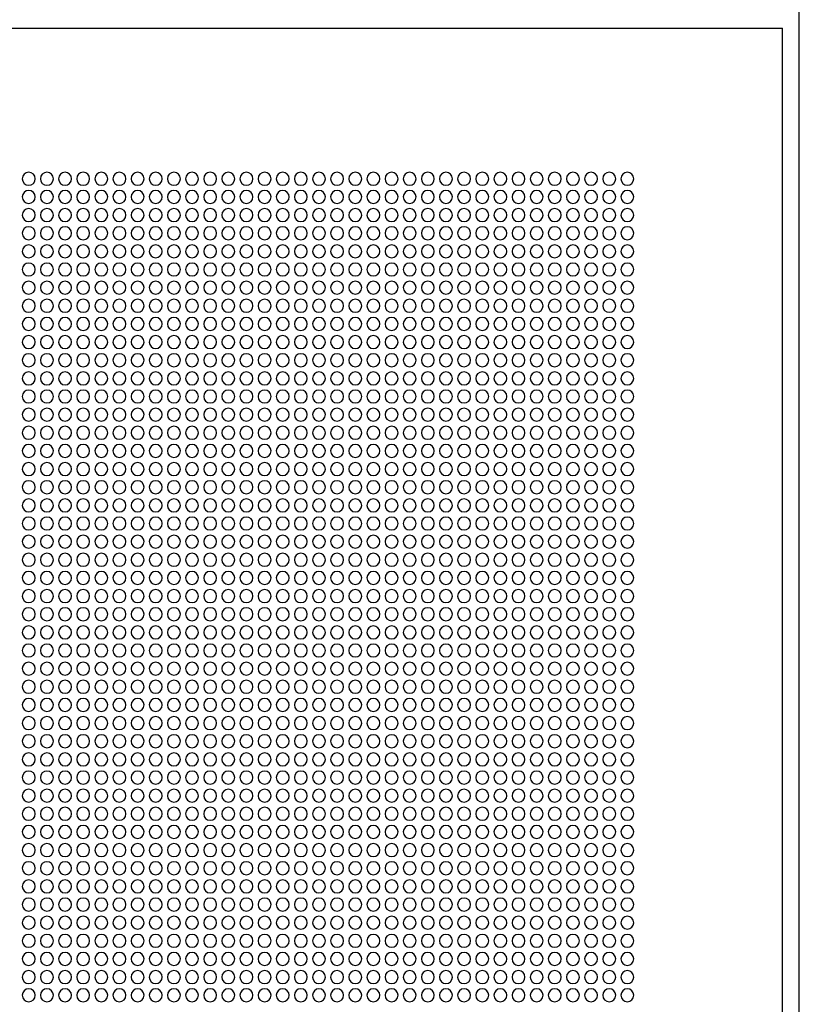
# Model space of a CAD drawing. Units: millimetres. Extents: x -220 to 18838, y 150 to 15226.
# Drawn here: x 15749 to 16050, y 2817 to 3197 of the extents above; entities that cross this region are included whole.
import ezdxf

# ---------------------------------------------------------------- set-up
doc = ezdxf.new("R2010")
doc.units = ezdxf.units.MM
doc.layers.add('Podhled', color=4, linetype='Continuous')
doc.layers.add('VZT odvod', color=135, linetype='Continuous')

# ---------------------------------------------------------------- blocks, each defined once
blk = doc.blocks.new('odvo nástavec 587')
at = {"layer": 'VZT odvod', "linetype": 'ByBlock'}
for p in [(6.5, 6.5), (593.5, 593.5)]:
    blk.add_line(p, (6.5, 593.5), dxfattribs=at)
at = {"layer": 'VZT odvod'}
for centre in [(66.37, 535.37), (73.37, 535.37), (80.37, 535.37), (87.37, 535.37), (94.37, 535.37), (101.37, 535.37), (108.37, 535.37), (115.37, 535.37), (122.37, 535.37), (129.37, 535.37), (136.37, 535.37), (143.37, 535.37), (150.37, 535.37), (157.37, 535.37), (164.37, 535.37), (171.37, 535.37), (178.37, 535.37), (185.37, 535.37), (192.37, 535.37), (199.37, 535.37), (206.37, 535.37), (213.37, 535.37), (220.37, 535.37), (227.37, 535.37), (234.37, 535.37), (241.37, 535.37), (248.37, 535.37), (255.37, 535.37), (262.37, 535.37), (269.37, 535.37), (276.37, 535.37), (283.37, 535.37), (290.37, 535.37), (297.37, 535.37), (66.37, 528.37), (73.37, 528.37), (80.37, 528.37), (87.37, 528.37), (94.37, 528.37), (101.37, 528.37), (108.37, 528.37), (115.37, 528.37), (122.37, 528.37), (129.37, 528.37), (136.37, 528.37), (143.37, 528.37), (150.37, 528.37), (157.37, 528.37), (164.37, 528.37), (171.37, 528.37), (178.37, 528.37), (185.37, 528.37), (192.37, 528.37), (199.37, 528.37), (206.37, 528.37), (213.37, 528.37), (220.37, 528.37), (227.37, 528.37), (234.37, 528.37), (241.37, 528.37), (248.37, 528.37), (255.37, 528.37), (262.37, 528.37), (269.37, 528.37), (276.37, 528.37), (283.37, 528.37), (290.37, 528.37), (297.37, 528.37), (66.37, 521.37), (73.37, 521.37), (80.37, 521.37), (87.37, 521.37), (94.37, 521.37), (101.37, 521.37), (108.37, 521.37), (115.37, 521.37), (122.37, 521.37), (129.37, 521.37), (136.37, 521.37), (143.37, 521.37), (150.37, 521.37), (157.37, 521.37), (164.37, 521.37), (171.37, 521.37), (178.37, 521.37), (185.37, 521.37), (192.37, 521.37), (199.37, 521.37), (206.37, 521.37), (213.37, 521.37), (220.37, 521.37), (227.37, 521.37), (234.37, 521.37), (241.37, 521.37), (248.37, 521.37), (255.37, 521.37), (262.37, 521.37), (269.37, 521.37), (276.37, 521.37), (283.37, 521.37), (290.37, 521.37), (297.37, 521.37), (66.37, 514.37), (73.37, 514.37), (80.37, 514.37), (87.37, 514.37), (94.37, 514.37), (101.37, 514.37), (108.37, 514.37), (115.37, 514.37), (122.37, 514.37), (129.37, 514.37), (136.37, 514.37), (143.37, 514.37), (150.37, 514.37), (157.37, 514.37), (164.37, 514.37), (171.37, 514.37), (178.37, 514.37), (185.37, 514.37), (192.37, 514.37), (199.37, 514.37), (206.37, 514.37), (213.37, 514.37), (220.37, 514.37), (227.37, 514.37), (234.37, 514.37), (241.37, 514.37), (248.37, 514.37), (255.37, 514.37), (262.37, 514.37), (269.37, 514.37), (276.37, 514.37), (283.37, 514.37), (290.37, 514.37), (297.37, 514.37), (66.37, 507.37), (73.37, 507.37), (80.37, 507.37), (87.37, 507.37), (94.37, 507.37), (101.37, 507.37), (108.37, 507.37), (115.37, 507.37), (122.37, 507.37), (129.37, 507.37), (136.37, 507.37), (143.37, 507.37), (150.37, 507.37), (157.37, 507.37), (164.37, 507.37), (171.37, 507.37), (178.37, 507.37), (185.37, 507.37), (192.37, 507.37), (199.37, 507.37), (206.37, 507.37), (213.37, 507.37), (220.37, 507.37), (227.37, 507.37), (234.37, 507.37), (241.37, 507.37), (248.37, 507.37), (255.37, 507.37), (262.37, 507.37), (269.37, 507.37), (276.37, 507.37), (283.37, 507.37), (290.37, 507.37), (297.37, 507.37), (66.37, 500.37), (73.37, 500.37), (80.37, 500.37), (87.37, 500.37), (94.37, 500.37), (101.37, 500.37), (108.37, 500.37), (115.37, 500.37), (122.37, 500.37), (129.37, 500.37), (136.37, 500.37), (143.37, 500.37), (150.37, 500.37), (157.37, 500.37), (164.37, 500.37), (171.37, 500.37), (178.37, 500.37), (185.37, 500.37), (192.37, 500.37), (199.37, 500.37), (206.37, 500.37), (213.37, 500.37), (220.37, 500.37), (227.37, 500.37), (234.37, 500.37), (241.37, 500.37), (248.37, 500.37), (255.37, 500.37), (262.37, 500.37), (269.37, 500.37), (276.37, 500.37), (283.37, 500.37), (290.37, 500.37), (297.37, 500.37), (66.37, 493.37), (73.37, 493.37), (80.37, 493.37), (87.37, 493.37), (94.37, 493.37), (101.37, 493.37), (108.37, 493.37), (115.37, 493.37), (122.37, 493.37), (129.37, 493.37), (136.37, 493.37), (143.37, 493.37), (150.37, 493.37), (157.37, 493.37), (164.37, 493.37), (171.37, 493.37), (178.37, 493.37), (185.37, 493.37), (192.37, 493.37), (199.37, 493.37), (206.37, 493.37), (213.37, 493.37), (220.37, 493.37), (227.37, 493.37), (234.37, 493.37), (241.37, 493.37), (248.37, 493.37), (255.37, 493.37), (262.37, 493.37), (269.37, 493.37), (276.37, 493.37), (283.37, 493.37), (290.37, 493.37), (297.37, 493.37), (66.37, 486.37), (73.37, 486.37), (80.37, 486.37), (87.37, 486.37), (94.37, 486.37), (101.37, 486.37), (108.37, 486.37), (115.37, 486.37), (122.37, 486.37), (129.37, 486.37), (136.37, 486.37), (143.37, 486.37), (150.37, 486.37), (157.37, 486.37), (164.37, 486.37), (171.37, 486.37), (178.37, 486.37), (185.37, 486.37), (192.37, 486.37), (199.37, 486.37), (206.37, 486.37), (213.37, 486.37), (220.37, 486.37), (227.37, 486.37), (234.37, 486.37), (241.37, 486.37), (248.37, 486.37), (255.37, 486.37), (262.37, 486.37), (269.37, 486.37), (276.37, 486.37), (283.37, 486.37), (290.37, 486.37), (297.37, 486.37), (66.37, 479.37), (73.37, 479.37), (80.37, 479.37), (87.37, 479.37), (94.37, 479.37), (101.37, 479.37), (108.37, 479.37), (115.37, 479.37), (122.37, 479.37), (129.37, 479.37), (136.37, 479.37), (143.37, 479.37), (150.37, 479.37), (157.37, 479.37), (164.37, 479.37), (171.37, 479.37), (178.37, 479.37), (185.37, 479.37), (192.37, 479.37), (199.37, 479.37), (206.37, 479.37), (213.37, 479.37), (220.37, 479.37), (227.37, 479.37), (234.37, 479.37), (241.37, 479.37), (248.37, 479.37), (255.37, 479.37), (262.37, 479.37), (269.37, 479.37), (276.37, 479.37), (283.37, 479.37), (290.37, 479.37), (297.37, 479.37), (66.37, 472.37), (73.37, 472.37), (80.37, 472.37), (87.37, 472.37), (94.37, 472.37), (101.37, 472.37), (108.37, 472.37), (115.37, 472.37), (122.37, 472.37), (129.37, 472.37), (136.37, 472.37), (143.37, 472.37), (150.37, 472.37), (157.37, 472.37), (164.37, 472.37), (171.37, 472.37), (178.37, 472.37), (185.37, 472.37), (192.37, 472.37), (199.37, 472.37), (206.37, 472.37), (213.37, 472.37), (220.37, 472.37), (227.37, 472.37), (234.37, 472.37), (241.37, 472.37), (248.37, 472.37), (255.37, 472.37), (262.37, 472.37), (269.37, 472.37), (276.37, 472.37), (283.37, 472.37), (290.37, 472.37), (297.37, 472.37), (66.37, 465.37), (73.37, 465.37), (80.37, 465.37), (87.37, 465.37), (94.37, 465.37), (101.37, 465.37), (108.37, 465.37), (115.37, 465.37), (122.37, 465.37), (129.37, 465.37), (136.37, 465.37), (143.37, 465.37), (150.37, 465.37), (157.37, 465.37), (164.37, 465.37), (171.37, 465.37), (178.37, 465.37), (185.37, 465.37), (192.37, 465.37), (199.37, 465.37), (206.37, 465.37), (213.37, 465.37), (220.37, 465.37), (227.37, 465.37), (234.37, 465.37), (241.37, 465.37), (248.37, 465.37), (255.37, 465.37), (262.37, 465.37), (269.37, 465.37), (276.37, 465.37), (283.37, 465.37), (290.37, 465.37), (297.37, 465.37), (66.37, 458.37), (73.37, 458.37), (80.37, 458.37), (87.37, 458.37), (94.37, 458.37), (101.37, 458.37), (108.37, 458.37), (115.37, 458.37), (122.37, 458.37), (129.37, 458.37), (136.37, 458.37), (143.37, 458.37), (150.37, 458.37), (157.37, 458.37), (164.37, 458.37), (171.37, 458.37), (178.37, 458.37), (185.37, 458.37), (192.37, 458.37), (199.37, 458.37), (206.37, 458.37), (213.37, 458.37), (220.37, 458.37), (227.37, 458.37), (234.37, 458.37), (241.37, 458.37), (248.37, 458.37), (255.37, 458.37), (262.37, 458.37), (269.37, 458.37), (276.37, 458.37), (283.37, 458.37), (290.37, 458.37), (297.37, 458.37), (66.37, 451.37), (73.37, 451.37), (80.37, 451.37), (87.37, 451.37), (94.37, 451.37), (101.37, 451.37), (108.37, 451.37), (115.37, 451.37), (122.37, 451.37), (129.37, 451.37), (136.37, 451.37), (143.37, 451.37), (150.37, 451.37), (157.37, 451.37), (164.37, 451.37), (171.37, 451.37), (178.37, 451.37), (185.37, 451.37), (192.37, 451.37), (199.37, 451.37), (206.37, 451.37), (213.37, 451.37), (220.37, 451.37), (227.37, 451.37), (234.37, 451.37), (241.37, 451.37), (248.37, 451.37), (255.37, 451.37), (262.37, 451.37), (269.37, 451.37), (276.37, 451.37), (283.37, 451.37), (290.37, 451.37), (297.37, 451.37), (66.37, 444.37), (73.37, 444.37), (80.37, 444.37), (87.37, 444.37), (94.37, 444.37), (101.37, 444.37), (108.37, 444.37), (115.37, 444.37), (122.37, 444.37), (129.37, 444.37), (136.37, 444.37), (143.37, 444.37), (150.37, 444.37), (157.37, 444.37), (164.37, 444.37), (171.37, 444.37), (178.37, 444.37), (185.37, 444.37), (192.37, 444.37), (199.37, 444.37), (206.37, 444.37), (213.37, 444.37), (220.37, 444.37), (227.37, 444.37), (234.37, 444.37), (241.37, 444.37), (248.37, 444.37), (255.37, 444.37), (262.37, 444.37), (269.37, 444.37), (276.37, 444.37), (283.37, 444.37), (290.37, 444.37), (297.37, 444.37), (66.37, 437.37), (73.37, 437.37), (80.37, 437.37), (87.37, 437.37), (94.37, 437.37), (101.37, 437.37), (108.37, 437.37), (115.37, 437.37), (122.37, 437.37), (129.37, 437.37), (136.37, 437.37), (143.37, 437.37), (150.37, 437.37), (157.37, 437.37), (164.37, 437.37), (171.37, 437.37), (178.37, 437.37), (185.37, 437.37), (192.37, 437.37), (199.37, 437.37), (206.37, 437.37), (213.37, 437.37), (220.37, 437.37), (227.37, 437.37), (234.37, 437.37), (241.37, 437.37), (248.37, 437.37), (255.37, 437.37), (262.37, 437.37), (269.37, 437.37), (276.37, 437.37), (283.37, 437.37), (290.37, 437.37), (297.37, 437.37), (66.37, 430.37), (73.37, 430.37), (80.37, 430.37), (87.37, 430.37), (94.37, 430.37), (101.37, 430.37), (108.37, 430.37), (115.37, 430.37), (122.37, 430.37), (129.37, 430.37), (136.37, 430.37), (143.37, 430.37), (150.37, 430.37), (157.37, 430.37), (164.37, 430.37), (171.37, 430.37), (178.37, 430.37), (185.37, 430.37), (192.37, 430.37), (199.37, 430.37), (206.37, 430.37), (213.37, 430.37), (220.37, 430.37), (227.37, 430.37), (234.37, 430.37), (241.37, 430.37), (248.37, 430.37), (255.37, 430.37), (262.37, 430.37), (269.37, 430.37), (276.37, 430.37), (283.37, 430.37), (290.37, 430.37), (297.37, 430.37), (66.37, 423.37), (73.37, 423.37), (80.37, 423.37), (87.37, 423.37), (94.37, 423.37), (101.37, 423.37), (108.37, 423.37), (115.37, 423.37), (122.37, 423.37), (129.37, 423.37), (136.37, 423.37), (143.37, 423.37), (150.37, 423.37), (157.37, 423.37), (164.37, 423.37), (171.37, 423.37), (178.37, 423.37), (185.37, 423.37), (192.37, 423.37), (199.37, 423.37), (206.37, 423.37), (213.37, 423.37), (220.37, 423.37), (227.37, 423.37), (234.37, 423.37), (241.37, 423.37), (248.37, 423.37), (255.37, 423.37), (262.37, 423.37), (269.37, 423.37), (276.37, 423.37), (283.37, 423.37), (290.37, 423.37), (297.37, 423.37), (66.37, 416.37), (73.37, 416.37), (80.37, 416.37), (87.37, 416.37), (94.37, 416.37), (101.37, 416.37), (108.37, 416.37), (115.37, 416.37), (122.37, 416.37), (129.37, 416.37), (136.37, 416.37), (143.37, 416.37), (150.37, 416.37), (157.37, 416.37), (164.37, 416.37), (171.37, 416.37), (178.37, 416.37), (185.37, 416.37), (192.37, 416.37), (199.37, 416.37), (206.37, 416.37), (213.37, 416.37), (220.37, 416.37), (227.37, 416.37), (234.37, 416.37), (241.37, 416.37), (248.37, 416.37), (255.37, 416.37), (262.37, 416.37), (269.37, 416.37), (276.37, 416.37), (283.37, 416.37), (290.37, 416.37), (297.37, 416.37), (66.37, 409.37), (73.37, 409.37), (80.37, 409.37), (87.37, 409.37), (94.37, 409.37), (101.37, 409.37), (108.37, 409.37), (115.37, 409.37), (122.37, 409.37), (129.37, 409.37), (136.37, 409.37), (143.37, 409.37), (150.37, 409.37), (157.37, 409.37), (164.37, 409.37), (171.37, 409.37), (178.37, 409.37), (185.37, 409.37), (192.37, 409.37), (199.37, 409.37), (206.37, 409.37), (213.37, 409.37), (220.37, 409.37), (227.37, 409.37), (234.37, 409.37), (241.37, 409.37), (248.37, 409.37), (255.37, 409.37), (262.37, 409.37), (269.37, 409.37), (276.37, 409.37), (283.37, 409.37), (290.37, 409.37), (297.37, 409.37), (66.37, 402.37), (73.37, 402.37), (80.37, 402.37), (87.37, 402.37), (94.37, 402.37), (101.37, 402.37), (108.37, 402.37), (115.37, 402.37), (122.37, 402.37), (129.37, 402.37), (136.37, 402.37), (143.37, 402.37), (150.37, 402.37), (157.37, 402.37), (164.37, 402.37), (171.37, 402.37), (178.37, 402.37), (185.37, 402.37), (192.37, 402.37), (199.37, 402.37), (206.37, 402.37), (213.37, 402.37), (220.37, 402.37), (227.37, 402.37), (234.37, 402.37), (241.37, 402.37), (248.37, 402.37), (255.37, 402.37), (262.37, 402.37), (269.37, 402.37), (276.37, 402.37), (283.37, 402.37), (290.37, 402.37), (297.37, 402.37), (66.37, 395.37), (73.37, 395.37), (80.37, 395.37), (87.37, 395.37), (94.37, 395.37), (101.37, 395.37), (108.37, 395.37), (115.37, 395.37), (122.37, 395.37), (129.37, 395.37), (136.37, 395.37), (143.37, 395.37), (150.37, 395.37), (157.37, 395.37), (164.37, 395.37), (171.37, 395.37), (178.37, 395.37), (185.37, 395.37), (192.37, 395.37), (199.37, 395.37), (206.37, 395.37), (213.37, 395.37), (220.37, 395.37), (227.37, 395.37), (234.37, 395.37), (241.37, 395.37), (248.37, 395.37), (255.37, 395.37), (262.37, 395.37), (269.37, 395.37), (276.37, 395.37), (283.37, 395.37), (290.37, 395.37), (297.37, 395.37), (66.37, 388.37), (73.37, 388.37), (80.37, 388.37), (87.37, 388.37), (94.37, 388.37), (101.37, 388.37), (108.37, 388.37), (115.37, 388.37), (122.37, 388.37), (129.37, 388.37), (136.37, 388.37), (143.37, 388.37), (150.37, 388.37), (157.37, 388.37), (164.37, 388.37), (171.37, 388.37), (178.37, 388.37), (185.37, 388.37), (192.37, 388.37), (199.37, 388.37), (206.37, 388.37), (213.37, 388.37), (220.37, 388.37), (227.37, 388.37), (234.37, 388.37), (241.37, 388.37), (248.37, 388.37), (255.37, 388.37), (262.37, 388.37), (269.37, 388.37), (276.37, 388.37), (283.37, 388.37), (290.37, 388.37), (297.37, 388.37), (66.37, 381.37), (73.37, 381.37), (80.37, 381.37), (87.37, 381.37), (94.37, 381.37), (101.37, 381.37), (108.37, 381.37), (115.37, 381.37), (122.37, 381.37), (129.37, 381.37), (136.37, 381.37), (143.37, 381.37), (150.37, 381.37), (157.37, 381.37), (164.37, 381.37), (171.37, 381.37), (178.37, 381.37), (185.37, 381.37), (192.37, 381.37), (199.37, 381.37), (206.37, 381.37), (213.37, 381.37), (220.37, 381.37), (227.37, 381.37), (234.37, 381.37), (241.37, 381.37), (248.37, 381.37), (255.37, 381.37), (262.37, 381.37), (269.37, 381.37), (276.37, 381.37), (283.37, 381.37), (290.37, 381.37), (297.37, 381.37), (66.37, 374.37), (73.37, 374.37), (80.37, 374.37), (87.37, 374.37), (94.37, 374.37), (101.37, 374.37), (108.37, 374.37), (115.37, 374.37), (122.37, 374.37), (129.37, 374.37), (136.37, 374.37), (143.37, 374.37), (150.37, 374.37), (157.37, 374.37), (164.37, 374.37), (171.37, 374.37), (178.37, 374.37), (185.37, 374.37), (192.37, 374.37), (199.37, 374.37), (206.37, 374.37), (213.37, 374.37), (220.37, 374.37), (227.37, 374.37), (234.37, 374.37), (241.37, 374.37), (248.37, 374.37), (255.37, 374.37), (262.37, 374.37), (269.37, 374.37), (276.37, 374.37), (283.37, 374.37), (290.37, 374.37), (297.37, 374.37), (66.37, 367.37), (73.37, 367.37), (80.37, 367.37), (87.37, 367.37), (94.37, 367.37), (101.37, 367.37), (108.37, 367.37), (115.37, 367.37), (122.37, 367.37), (129.37, 367.37), (136.37, 367.37), (143.37, 367.37), (150.37, 367.37), (157.37, 367.37), (164.37, 367.37), (171.37, 367.37), (178.37, 367.37), (185.37, 367.37), (192.37, 367.37), (199.37, 367.37), (206.37, 367.37), (213.37, 367.37), (220.37, 367.37), (227.37, 367.37), (234.37, 367.37), (241.37, 367.37), (248.37, 367.37), (255.37, 367.37), (262.37, 367.37), (269.37, 367.37), (276.37, 367.37), (283.37, 367.37), (290.37, 367.37), (297.37, 367.37), (66.37, 360.37), (73.37, 360.37), (80.37, 360.37), (87.37, 360.37), (94.37, 360.37), (101.37, 360.37), (108.37, 360.37), (115.37, 360.37), (122.37, 360.37), (129.37, 360.37), (136.37, 360.37), (143.37, 360.37), (150.37, 360.37), (157.37, 360.37), (164.37, 360.37), (171.37, 360.37), (178.37, 360.37), (185.37, 360.37), (192.37, 360.37), (199.37, 360.37), (206.37, 360.37), (213.37, 360.37), (220.37, 360.37), (227.37, 360.37), (234.37, 360.37), (241.37, 360.37), (248.37, 360.37), (255.37, 360.37), (262.37, 360.37), (269.37, 360.37), (276.37, 360.37), (283.37, 360.37), (290.37, 360.37), (297.37, 360.37), (66.37, 353.37), (73.37, 353.37), (80.37, 353.37), (87.37, 353.37), (94.37, 353.37), (101.37, 353.37), (108.37, 353.37), (115.37, 353.37), (122.37, 353.37), (129.37, 353.37), (136.37, 353.37), (143.37, 353.37), (150.37, 353.37), (157.37, 353.37), (164.37, 353.37), (171.37, 353.37), (178.37, 353.37), (185.37, 353.37), (192.37, 353.37), (199.37, 353.37), (206.37, 353.37), (213.37, 353.37), (220.37, 353.37), (227.37, 353.37), (234.37, 353.37), (241.37, 353.37), (248.37, 353.37), (255.37, 353.37), (262.37, 353.37), (269.37, 353.37), (276.37, 353.37), (283.37, 353.37), (290.37, 353.37), (297.37, 353.37), (66.37, 346.37), (73.37, 346.37), (80.37, 346.37), (87.37, 346.37), (94.37, 346.37), (101.37, 346.37), (108.37, 346.37), (115.37, 346.37), (122.37, 346.37), (129.37, 346.37), (136.37, 346.37), (143.37, 346.37), (150.37, 346.37), (157.37, 346.37), (164.37, 346.37), (171.37, 346.37), (178.37, 346.37), (185.37, 346.37), (192.37, 346.37), (199.37, 346.37), (206.37, 346.37), (213.37, 346.37), (220.37, 346.37), (227.37, 346.37), (234.37, 346.37), (241.37, 346.37), (248.37, 346.37), (255.37, 346.37), (262.37, 346.37), (269.37, 346.37), (276.37, 346.37), (283.37, 346.37), (290.37, 346.37), (297.37, 346.37), (66.37, 339.37), (73.37, 339.37), (80.37, 339.37), (87.37, 339.37), (94.37, 339.37), (101.37, 339.37), (108.37, 339.37), (115.37, 339.37), (122.37, 339.37), (129.37, 339.37), (136.37, 339.37), (143.37, 339.37), (150.37, 339.37), (157.37, 339.37), (164.37, 339.37), (171.37, 339.37), (178.37, 339.37), (185.37, 339.37), (192.37, 339.37), (199.37, 339.37), (206.37, 339.37), (213.37, 339.37), (220.37, 339.37), (227.37, 339.37), (234.37, 339.37), (241.37, 339.37), (248.37, 339.37), (255.37, 339.37), (262.37, 339.37), (269.37, 339.37), (276.37, 339.37), (283.37, 339.37), (290.37, 339.37), (297.37, 339.37), (66.37, 332.37), (73.37, 332.37), (80.37, 332.37), (87.37, 332.37), (94.37, 332.37), (101.37, 332.37), (108.37, 332.37), (115.37, 332.37), (122.37, 332.37), (129.37, 332.37), (136.37, 332.37), (143.37, 332.37), (150.37, 332.37), (157.37, 332.37), (164.37, 332.37), (171.37, 332.37), (178.37, 332.37), (185.37, 332.37), (192.37, 332.37), (199.37, 332.37), (206.37, 332.37), (213.37, 332.37), (220.37, 332.37), (227.37, 332.37), (234.37, 332.37), (241.37, 332.37), (248.37, 332.37), (255.37, 332.37), (262.37, 332.37), (269.37, 332.37), (276.37, 332.37), (283.37, 332.37), (290.37, 332.37), (297.37, 332.37), (66.37, 325.37), (73.37, 325.37), (80.37, 325.37), (87.37, 325.37), (94.37, 325.37), (101.37, 325.37), (108.37, 325.37), (115.37, 325.37), (122.37, 325.37), (129.37, 325.37), (136.37, 325.37), (143.37, 325.37), (150.37, 325.37), (157.37, 325.37), (164.37, 325.37), (171.37, 325.37), (178.37, 325.37), (185.37, 325.37), (192.37, 325.37), (199.37, 325.37), (206.37, 325.37), (213.37, 325.37), (220.37, 325.37), (227.37, 325.37), (234.37, 325.37), (241.37, 325.37), (248.37, 325.37), (255.37, 325.37), (262.37, 325.37), (269.37, 325.37), (276.37, 325.37), (283.37, 325.37), (290.37, 325.37), (297.37, 325.37), (66.37, 318.37), (73.37, 318.37), (80.37, 318.37), (87.37, 318.37), (94.37, 318.37), (101.37, 318.37), (108.37, 318.37), (115.37, 318.37), (122.37, 318.37), (129.37, 318.37), (136.37, 318.37), (143.37, 318.37), (150.37, 318.37), (157.37, 318.37), (164.37, 318.37), (171.37, 318.37), (178.37, 318.37), (185.37, 318.37), (192.37, 318.37), (199.37, 318.37), (206.37, 318.37), (213.37, 318.37), (220.37, 318.37), (227.37, 318.37), (234.37, 318.37), (241.37, 318.37), (248.37, 318.37), (255.37, 318.37), (262.37, 318.37), (269.37, 318.37), (276.37, 318.37), (283.37, 318.37), (290.37, 318.37), (297.37, 318.37), (66.37, 311.37), (73.37, 311.37), (80.37, 311.37), (87.37, 311.37), (94.37, 311.37), (101.37, 311.37), (108.37, 311.37), (115.37, 311.37), (122.37, 311.37), (129.37, 311.37), (136.37, 311.37), (143.37, 311.37), (150.37, 311.37), (157.37, 311.37), (164.37, 311.37), (171.37, 311.37), (178.37, 311.37), (185.37, 311.37), (192.37, 311.37), (199.37, 311.37), (206.37, 311.37), (213.37, 311.37), (220.37, 311.37), (227.37, 311.37), (234.37, 311.37), (241.37, 311.37), (248.37, 311.37), (255.37, 311.37), (262.37, 311.37), (269.37, 311.37), (276.37, 311.37), (283.37, 311.37), (290.37, 311.37), (297.37, 311.37), (66.37, 304.37), (73.37, 304.37), (80.37, 304.37), (87.37, 304.37), (94.37, 304.37), (101.37, 304.37), (108.37, 304.37), (115.37, 304.37), (122.37, 304.37), (129.37, 304.37), (136.37, 304.37), (143.37, 304.37), (150.37, 304.37), (157.37, 304.37), (164.37, 304.37), (171.37, 304.37), (178.37, 304.37), (185.37, 304.37), (192.37, 304.37), (199.37, 304.37), (206.37, 304.37), (213.37, 304.37), (220.37, 304.37), (227.37, 304.37), (234.37, 304.37), (241.37, 304.37), (248.37, 304.37), (255.37, 304.37), (262.37, 304.37), (269.37, 304.37), (276.37, 304.37), (283.37, 304.37), (290.37, 304.37), (297.37, 304.37), (66.37, 297.37), (73.37, 297.37), (80.37, 297.37), (87.37, 297.37), (94.37, 297.37), (101.37, 297.37), (108.37, 297.37), (115.37, 297.37), (122.37, 297.37), (129.37, 297.37), (136.37, 297.37), (143.37, 297.37), (150.37, 297.37), (157.37, 297.37), (164.37, 297.37), (171.37, 297.37), (178.37, 297.37), (185.37, 297.37), (192.37, 297.37), (199.37, 297.37), (206.37, 297.37), (213.37, 297.37), (220.37, 297.37), (227.37, 297.37), (234.37, 297.37), (241.37, 297.37), (248.37, 297.37), (255.37, 297.37), (262.37, 297.37), (269.37, 297.37), (276.37, 297.37), (283.37, 297.37), (290.37, 297.37), (297.37, 297.37), (66.37, 290.37), (73.37, 290.37), (80.37, 290.37), (87.37, 290.37), (94.37, 290.37), (101.37, 290.37), (108.37, 290.37), (115.37, 290.37), (122.37, 290.37), (129.37, 290.37), (136.37, 290.37), (143.37, 290.37), (150.37, 290.37), (157.37, 290.37), (164.37, 290.37), (171.37, 290.37), (178.37, 290.37), (185.37, 290.37), (192.37, 290.37), (199.37, 290.37), (206.37, 290.37), (213.37, 290.37), (220.37, 290.37), (227.37, 290.37), (234.37, 290.37), (241.37, 290.37), (248.37, 290.37), (255.37, 290.37), (262.37, 290.37), (269.37, 290.37), (276.37, 290.37), (283.37, 290.37), (290.37, 290.37), (297.37, 290.37), (66.37, 283.37), (73.37, 283.37), (80.37, 283.37), (87.37, 283.37), (94.37, 283.37), (101.37, 283.37), (108.37, 283.37), (115.37, 283.37), (122.37, 283.37), (129.37, 283.37), (136.37, 283.37), (143.37, 283.37), (150.37, 283.37), (157.37, 283.37), (164.37, 283.37), (171.37, 283.37), (178.37, 283.37), (185.37, 283.37), (192.37, 283.37), (199.37, 283.37), (206.37, 283.37), (213.37, 283.37), (220.37, 283.37), (227.37, 283.37), (234.37, 283.37), (241.37, 283.37), (248.37, 283.37), (255.37, 283.37), (262.37, 283.37), (269.37, 283.37), (276.37, 283.37), (283.37, 283.37), (290.37, 283.37), (297.37, 283.37), (66.37, 276.37), (73.37, 276.37), (80.37, 276.37), (87.37, 276.37), (94.37, 276.37), (101.37, 276.37), (108.37, 276.37), (115.37, 276.37), (122.37, 276.37), (129.37, 276.37), (136.37, 276.37), (143.37, 276.37), (150.37, 276.37), (157.37, 276.37), (164.37, 276.37), (171.37, 276.37), (178.37, 276.37), (185.37, 276.37), (192.37, 276.37), (199.37, 276.37), (206.37, 276.37), (213.37, 276.37), (220.37, 276.37), (227.37, 276.37), (234.37, 276.37), (241.37, 276.37), (248.37, 276.37), (255.37, 276.37), (262.37, 276.37), (269.37, 276.37), (276.37, 276.37), (283.37, 276.37), (290.37, 276.37), (297.37, 276.37), (66.37, 269.37), (73.37, 269.37), (80.37, 269.37), (87.37, 269.37), (94.37, 269.37), (101.37, 269.37), (108.37, 269.37), (115.37, 269.37), (122.37, 269.37), (129.37, 269.37), (136.37, 269.37), (143.37, 269.37), (150.37, 269.37), (157.37, 269.37), (164.37, 269.37), (171.37, 269.37), (178.37, 269.37), (185.37, 269.37), (192.37, 269.37), (199.37, 269.37), (206.37, 269.37), (213.37, 269.37), (220.37, 269.37), (227.37, 269.37), (234.37, 269.37), (241.37, 269.37), (248.37, 269.37), (255.37, 269.37), (262.37, 269.37), (269.37, 269.37), (276.37, 269.37), (283.37, 269.37), (290.37, 269.37), (297.37, 269.37), (66.37, 262.37), (73.37, 262.37), (80.37, 262.37), (87.37, 262.37), (94.37, 262.37), (101.37, 262.37), (108.37, 262.37), (115.37, 262.37), (122.37, 262.37), (129.37, 262.37), (136.37, 262.37), (143.37, 262.37), (150.37, 262.37), (157.37, 262.37), (164.37, 262.37), (171.37, 262.37), (178.37, 262.37), (185.37, 262.37), (192.37, 262.37), (199.37, 262.37), (206.37, 262.37), (213.37, 262.37), (220.37, 262.37), (227.37, 262.37), (234.37, 262.37), (241.37, 262.37), (248.37, 262.37), (255.37, 262.37), (262.37, 262.37), (269.37, 262.37), (276.37, 262.37), (283.37, 262.37), (290.37, 262.37), (297.37, 262.37), (66.37, 255.37), (73.37, 255.37), (80.37, 255.37), (87.37, 255.37), (94.37, 255.37), (101.37, 255.37), (108.37, 255.37), (115.37, 255.37), (122.37, 255.37), (129.37, 255.37), (136.37, 255.37), (143.37, 255.37), (150.37, 255.37), (157.37, 255.37), (164.37, 255.37), (171.37, 255.37), (178.37, 255.37), (185.37, 255.37), (192.37, 255.37), (199.37, 255.37), (206.37, 255.37), (213.37, 255.37), (220.37, 255.37), (227.37, 255.37), (234.37, 255.37), (241.37, 255.37), (248.37, 255.37), (255.37, 255.37), (262.37, 255.37), (269.37, 255.37), (276.37, 255.37), (283.37, 255.37), (290.37, 255.37), (297.37, 255.37), (66.37, 248.37), (73.37, 248.37), (80.37, 248.37), (87.37, 248.37), (94.37, 248.37), (101.37, 248.37), (108.37, 248.37), (115.37, 248.37), (122.37, 248.37), (129.37, 248.37), (136.37, 248.37), (143.37, 248.37), (150.37, 248.37), (157.37, 248.37), (164.37, 248.37), (171.37, 248.37), (178.37, 248.37), (185.37, 248.37), (192.37, 248.37), (199.37, 248.37), (206.37, 248.37), (213.37, 248.37), (220.37, 248.37), (227.37, 248.37), (234.37, 248.37), (241.37, 248.37), (248.37, 248.37), (255.37, 248.37), (262.37, 248.37), (269.37, 248.37), (276.37, 248.37), (283.37, 248.37), (290.37, 248.37), (297.37, 248.37), (66.37, 241.37), (73.37, 241.37), (80.37, 241.37), (87.37, 241.37), (94.37, 241.37), (101.37, 241.37), (108.37, 241.37), (115.37, 241.37), (122.37, 241.37), (129.37, 241.37), (136.37, 241.37), (143.37, 241.37), (150.37, 241.37), (157.37, 241.37), (164.37, 241.37), (171.37, 241.37), (178.37, 241.37), (185.37, 241.37), (192.37, 241.37), (199.37, 241.37), (206.37, 241.37), (213.37, 241.37), (220.37, 241.37), (227.37, 241.37), (234.37, 241.37), (241.37, 241.37), (248.37, 241.37), (255.37, 241.37), (262.37, 241.37), (269.37, 241.37), (276.37, 241.37), (283.37, 241.37), (290.37, 241.37), (297.37, 241.37), (66.37, 234.37), (73.37, 234.37), (80.37, 234.37), (87.37, 234.37), (94.37, 234.37), (101.37, 234.37), (108.37, 234.37), (115.37, 234.37), (122.37, 234.37), (129.37, 234.37), (136.37, 234.37), (143.37, 234.37), (150.37, 234.37), (157.37, 234.37), (164.37, 234.37), (171.37, 234.37), (178.37, 234.37), (185.37, 234.37), (192.37, 234.37), (199.37, 234.37), (206.37, 234.37), (213.37, 234.37), (220.37, 234.37), (227.37, 234.37), (234.37, 234.37), (241.37, 234.37), (248.37, 234.37), (255.37, 234.37), (262.37, 234.37), (269.37, 234.37), (276.37, 234.37), (283.37, 234.37), (290.37, 234.37), (297.37, 234.37), (66.37, 227.37), (73.37, 227.37), (80.37, 227.37), (87.37, 227.37), (94.37, 227.37), (101.37, 227.37), (108.37, 227.37), (115.37, 227.37), (122.37, 227.37), (129.37, 227.37), (136.37, 227.37), (143.37, 227.37), (150.37, 227.37), (157.37, 227.37), (164.37, 227.37), (171.37, 227.37), (178.37, 227.37), (185.37, 227.37), (192.37, 227.37), (199.37, 227.37), (206.37, 227.37), (213.37, 227.37), (220.37, 227.37), (227.37, 227.37), (234.37, 227.37), (241.37, 227.37), (248.37, 227.37), (255.37, 227.37), (262.37, 227.37), (269.37, 227.37), (276.37, 227.37), (283.37, 227.37), (290.37, 227.37), (297.37, 227.37), (66.37, 220.37), (73.37, 220.37), (80.37, 220.37), (87.37, 220.37), (94.37, 220.37), (101.37, 220.37), (108.37, 220.37), (115.37, 220.37), (122.37, 220.37), (129.37, 220.37), (136.37, 220.37), (143.37, 220.37), (150.37, 220.37), (157.37, 220.37), (164.37, 220.37), (171.37, 220.37), (178.37, 220.37), (185.37, 220.37), (192.37, 220.37), (199.37, 220.37), (206.37, 220.37), (213.37, 220.37), (220.37, 220.37), (227.37, 220.37), (234.37, 220.37), (241.37, 220.37), (248.37, 220.37), (255.37, 220.37), (262.37, 220.37), (269.37, 220.37), (276.37, 220.37), (283.37, 220.37), (290.37, 220.37), (297.37, 220.37)]:
    blk.add_circle(centre, 2.5, dxfattribs=at)

msp = doc.modelspace()

# ---------------------------------------------------------------- linework, layer by layer
at = {"layer": 'Podhled'}
msp.add_line((16050, 2400), (16050, 6400), dxfattribs=at)

# ---------------------------------------------------------------- block references
at = {"layer": 'VZT odvod', "xscale": -1}
msp.add_blockref('odvo nástavec 587', (16050, 2600), dxfattribs=at)

doc.saveas('drawing.dxf')
